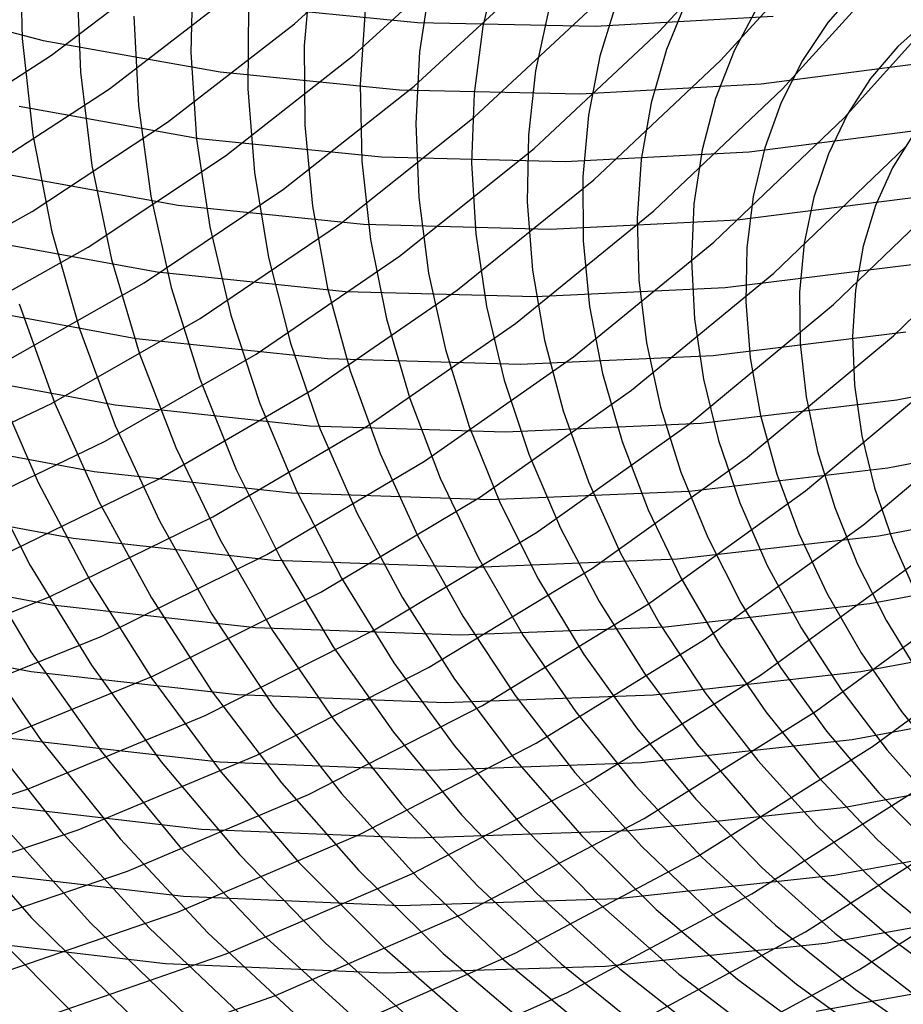
# Model space of a CAD drawing. Units: inches. Extents: x -1 to 1, y -1 to 1.
# Drawn here: x -0.02 to 0.18, y -0.56 to -0.34 of the extents above; entities that cross this region are included whole.
import ezdxf

# ---------------------------------------------------------------- set-up
doc = ezdxf.new("R2010")
doc.units = ezdxf.units.IN
doc.header["$MEASUREMENT"] = 0
for name, color, linetype, true_color in [('layer165', 7, 'Continuous', 0x1ead89), ('layer166', 7, 'Continuous', 0x1ead8c), ('layer167', 7, 'Continuous', 0x1ead8e), ('layer168', 7, 'Continuous', 0x1ead90), ('layer169', 7, 'Continuous', 0x1ead93), ('layer170', 7, 'Continuous', 0x1ead95), ('layer171', 7, 'Continuous', 0x1ead97), ('layer172', 7, 'Continuous', 0x1ead9a), ('layer303', 7, 'Continuous', 0xad1ea6), ('layer304', 7, 'Continuous', 0xad1ea3), ('layer305', 7, 'Continuous', 0xad1ea1), ('layer306', 7, 'Continuous', 0xad1e9f), ('layer307', 7, 'Continuous', 0xad1e9c), ('layer308', 7, 'Continuous', 0xad1e9a), ('layer309', 7, 'Continuous', 0xad1e97), ('layer310', 7, 'Continuous', 0xad1e95), ('layer311', 7, 'Continuous', 0xad1e93), ('layer312', 7, 'Continuous', 0xad1e90), ('layer313', 7, 'Continuous', 0xad1e8e), ('layer314', 7, 'Continuous', 0xad1e8c), ('layer315', 7, 'Continuous', 0xad1e89), ('layer316', 7, 'Continuous', 0xad1e87), ('layer317', 7, 'Continuous', 0xad1e84), ('layer318', 7, 'Continuous', 0xad1e82), ('layer319', 7, 'Continuous', 0xad1e80), ('layer320', 7, 'Continuous', 0xad1e7d), ('layer321', 7, 'Continuous', 0xad1e7b), ('layer322', 7, 'Continuous', 0xad1e79), ('layer323', 7, 'Continuous', 0xad1e76), ('layer324', 7, 'Continuous', 0xad1e74), ('layer65', 7, 'Continuous', 0xa1ad1e), ('layer66', 7, 'Continuous', 0x9fad1e), ('layer67', 7, 'Continuous', 0x9cad1e), ('layer68', 7, 'Continuous', 0x9aad1e), ('layer69', 7, 'Continuous', 0x97ad1e), ('layer7', 7, 'Continuous', 0xad2f1e), ('layer70', 7, 'Continuous', 0x95ad1e), ('layer71', 7, 'Continuous', 0x93ad1e)]:
    doc.layers.add(name, color=color, linetype=linetype, true_color=true_color)

msp = doc.modelspace()

# ---------------------------------------------------------------- linework, layer by layer
at = {"layer": 'layer165'}
for p, q in [((-0.05927, -0.52961), (-0.01791, -0.51593)), ((-0.04862, -0.53937), (-0.00671, -0.52532)), ((-0.03798, -0.54912), (0.00448, -0.53472)), ((-0.02733, -0.55888), (0.01568, -0.54412)), ((-0.01668, -0.56863), (0.02688, -0.55351)), ((-0.00603, -0.57839), (0.03808, -0.56291))]:
    msp.add_line(p, q, dxfattribs=at)
at = {"layer": 'layer166'}
for p, q in [((-0.0515, -0.48774), (-0.01307, -0.47233)), ((-0.0403, -0.49714), (-0.00135, -0.48133)), ((-0.02911, -0.50653), (0.01038, -0.49033)), ((-0.01791, -0.51593), (0.02211, -0.49933)), ((-0.00671, -0.52532), (0.03384, -0.50832)), ((0.00448, -0.53472), (0.04556, -0.51732)), ((0.01568, -0.54412), (0.05729, -0.52632)), ((0.02688, -0.55351), (0.06902, -0.53532)), ((0.03808, -0.56291), (0.08075, -0.54432)), ((0.04927, -0.5723), (0.09247, -0.55332)), ((0.06047, -0.5817), (0.1042, -0.56232))]:
    msp.add_line(p, q, dxfattribs=at)
at = {"layer": 'layer167'}
for p, q in [((-0.04826, -0.44533), (-0.01284, -0.4285)), ((-0.03653, -0.45433), (-0.0006, -0.43707)), ((-0.0248, -0.46333), (0.01164, -0.44563)), ((-0.01307, -0.47233), (0.02387, -0.4542)), ((-0.00135, -0.48133), (0.03611, -0.46277)), ((0.01038, -0.49033), (0.04834, -0.47134)), ((0.02211, -0.49933), (0.06058, -0.4799)), ((0.03384, -0.50832), (0.07282, -0.48847)), ((0.04556, -0.51732), (0.08505, -0.49704)), ((0.05729, -0.52632), (0.09729, -0.50561)), ((0.06902, -0.53532), (0.10952, -0.51418)), ((0.08075, -0.54432), (0.12176, -0.52274)), ((0.09247, -0.55332), (0.134, -0.53131)), ((0.1042, -0.56232), (0.14623, -0.53988)), ((0.11593, -0.57132), (0.15847, -0.54845)), ((0.12765, -0.58031), (0.1707, -0.55701))]:
    msp.add_line(p, q, dxfattribs=at)
at = {"layer": 'layer168'}
for p, q in [((-0.04954, -0.4028), (-0.01717, -0.38485)), ((-0.03731, -0.41136), (-0.00445, -0.39296)), ((-0.02507, -0.41993), (0.00827, -0.40106)), ((-0.01284, -0.4285), (0.02099, -0.40916)), ((-0.0006, -0.43707), (0.03371, -0.41727)), ((0.01164, -0.44563), (0.04643, -0.42537)), ((0.02387, -0.4542), (0.05915, -0.43347)), ((0.03611, -0.46277), (0.07187, -0.44158)), ((0.04834, -0.47134), (0.08459, -0.44968)), ((0.06058, -0.4799), (0.09731, -0.45779)), ((0.07282, -0.48847), (0.11003, -0.46589)), ((0.08505, -0.49704), (0.12275, -0.47399)), ((0.09729, -0.50561), (0.13547, -0.4821)), ((0.10952, -0.51418), (0.14819, -0.4902)), ((0.12176, -0.52274), (0.16091, -0.4983)), ((0.134, -0.53131), (0.17363, -0.50641)), ((0.14623, -0.53988), (0.18635, -0.51451)), ((0.15847, -0.54845), (0.19907, -0.52261)), ((0.1707, -0.55701), (0.21179, -0.53072))]:
    msp.add_line(p, q, dxfattribs=at)
at = {"layer": 'layer169'}
for p, q in [((-0.04261, -0.36864), (-0.01284, -0.34941)), ((-0.02989, -0.37675), (0.00034, -0.35702)), ((-0.01717, -0.38485), (0.01351, -0.36462)), ((-0.00445, -0.39296), (0.02669, -0.37223)), ((0.00827, -0.40106), (0.03987, -0.37984)), ((0.02099, -0.40916), (0.05305, -0.38745)), ((0.03371, -0.41727), (0.06623, -0.39506)), ((0.04643, -0.42537), (0.07941, -0.40267)), ((0.05915, -0.43347), (0.09258, -0.41028)), ((0.07187, -0.44158), (0.10576, -0.41788)), ((0.08459, -0.44968), (0.11894, -0.42549)), ((0.09731, -0.45779), (0.13212, -0.4331)), ((0.11003, -0.46589), (0.1453, -0.44071)), ((0.12275, -0.47399), (0.15847, -0.44832)), ((0.13547, -0.4821), (0.17165, -0.45593)), ((0.14819, -0.4902), (0.18483, -0.46353)), ((0.16091, -0.4983), (0.19801, -0.47114)), ((0.17363, -0.50641), (0.21119, -0.47875))]:
    msp.add_line(p, q, dxfattribs=at)
at = {"layer": 'layer170'}
for p, q in [((-0.01284, -0.34941), (0.01514, -0.32807)), ((0.00034, -0.35702), (0.02875, -0.33516)), ((0.01351, -0.36462), (0.04235, -0.34224)), ((0.02669, -0.37223), (0.05596, -0.34933)), ((0.03987, -0.37984), (0.06957, -0.35641)), ((0.05305, -0.38745), (0.08318, -0.36349)), ((0.06623, -0.39506), (0.09679, -0.37058)), ((0.07941, -0.40267), (0.11039, -0.37766)), ((0.09258, -0.41028), (0.124, -0.38474)), ((0.10576, -0.41788), (0.13761, -0.39183)), ((0.11894, -0.42549), (0.15122, -0.39891)), ((0.13212, -0.4331), (0.16482, -0.406)), ((0.1453, -0.44071), (0.17843, -0.41308)), ((0.15847, -0.44832), (0.19204, -0.42016)), ((0.17165, -0.45593), (0.20565, -0.42725))]:
    msp.add_line(p, q, dxfattribs=at)
at = {"layer": 'layer171'}
for p, q in [((0.04235, -0.34224), (0.06921, -0.31785)), ((0.05596, -0.34933), (0.08321, -0.32438)), ((0.06957, -0.35641), (0.09722, -0.33091)), ((0.08318, -0.36349), (0.11123, -0.33744)), ((0.09679, -0.37058), (0.12523, -0.34397)), ((0.11039, -0.37766), (0.13924, -0.3505)), ((0.124, -0.38474), (0.15325, -0.35704)), ((0.13761, -0.39183), (0.16725, -0.36357)), ((0.15122, -0.39891), (0.18126, -0.3701)), ((0.16482, -0.406), (0.19527, -0.37663)), ((0.17843, -0.41308), (0.20927, -0.38316))]:
    msp.add_line(p, q, dxfattribs=at)
at = {"layer": 'layer172'}
for p, q in [((0.12523, -0.34397), (0.15142, -0.3154)), ((0.13924, -0.3505), (0.1658, -0.32135)), ((0.15325, -0.35704), (0.18017, -0.32731)), ((0.16725, -0.36357), (0.19454, -0.33326))]:
    msp.add_line(p, q, dxfattribs=at)
at = {"layer": 'layer303'}
msp.add_line((0.18632, -0.34119), (0.17937, -0.34741), dxfattribs=at)
at = {"layer": 'layer304'}
for p, q in [((0.17021, -0.33433), (0.16352, -0.34198)), ((0.17937, -0.34741), (0.17323, -0.35464))]:
    msp.add_line(p, q, dxfattribs=at)
at = {"layer": 'layer305'}
for p, q in [((0.16352, -0.34198), (0.15773, -0.3506)), ((0.17323, -0.35464), (0.16796, -0.36279)), ((0.18294, -0.36729), (0.17819, -0.37498))]:
    msp.add_line(p, q, dxfattribs=at)
at = {"layer": 'layer306'}
for p, q in [((0.14751, -0.33841), (0.14222, -0.34841)), ((0.15773, -0.3506), (0.15294, -0.3601)), ((0.16796, -0.36279), (0.16365, -0.3718)), ((0.17819, -0.37498), (0.17437, -0.38349))]:
    msp.add_line(p, q, dxfattribs=at)
at = {"layer": 'layer307'}
for p, q in [((0.1315, -0.33671), (0.12684, -0.34807)), ((0.14222, -0.34841), (0.13801, -0.35925)), ((0.15294, -0.3601), (0.14919, -0.37042)), ((0.16365, -0.3718), (0.16036, -0.3816)), ((0.17437, -0.38349), (0.17154, -0.39277))]:
    msp.add_line(p, q, dxfattribs=at)
at = {"layer": 'layer308'}
for p, q in [((0.11567, -0.3369), (0.11176, -0.34958)), ((0.12684, -0.34807), (0.12336, -0.36021)), ((0.13801, -0.35925), (0.13496, -0.37084)), ((0.14919, -0.37042), (0.14656, -0.38147)), ((0.16036, -0.3816), (0.15816, -0.3921)), ((0.17154, -0.39277), (0.16976, -0.40273))]:
    msp.add_line(p, q, dxfattribs=at)
at = {"layer": 'layer309'}
for p, q in [((0.08856, -0.32833), (0.08515, -0.34286)), ((0.10016, -0.33896), (0.09714, -0.35292)), ((0.11176, -0.34958), (0.10913, -0.36298)), ((0.12336, -0.36021), (0.12112, -0.37304)), ((0.13496, -0.37084), (0.13311, -0.3831)), ((0.14656, -0.38147), (0.1451, -0.39316)), ((0.15816, -0.3921), (0.15709, -0.40322)), ((0.16976, -0.40273), (0.16908, -0.41328))]:
    msp.add_line(p, q, dxfattribs=at)
at = {"layer": 'layer310'}
for p, q in [((0.07316, -0.3328), (0.0708, -0.34858)), ((0.08515, -0.34286), (0.08315, -0.35805)), ((0.09714, -0.35292), (0.09549, -0.36752)), ((0.10913, -0.36298), (0.10783, -0.37699)), ((0.12112, -0.37304), (0.12017, -0.38646)), ((0.13311, -0.3831), (0.13252, -0.39594)), ((0.1451, -0.39316), (0.14486, -0.40541)), ((0.15709, -0.40322), (0.1572, -0.41488)), ((0.16908, -0.41328), (0.16955, -0.42435))]:
    msp.add_line(p, q, dxfattribs=at)
at = {"layer": 'layer311'}
for p, q in [((0.04612, -0.32964), (0.04461, -0.3472)), ((0.05846, -0.33911), (0.05727, -0.35606)), ((0.0708, -0.34858), (0.06993, -0.36493)), ((0.08315, -0.35805), (0.08259, -0.37379)), ((0.09549, -0.36752), (0.09525, -0.38265)), ((0.10783, -0.37699), (0.10791, -0.39152)), ((0.12017, -0.38646), (0.12057, -0.40038)), ((0.13252, -0.39594), (0.13323, -0.40925)), ((0.14486, -0.40541), (0.14589, -0.41811)), ((0.1572, -0.41488), (0.15855, -0.42698)), ((0.16955, -0.42435), (0.17121, -0.43584))]:
    msp.add_line(p, q, dxfattribs=at)
at = {"layer": 'layer312'}
for p, q in [((0.01929, -0.32947), (0.01883, -0.34875)), ((0.03195, -0.33833), (0.03177, -0.357)), ((0.04461, -0.3472), (0.04471, -0.36524)), ((0.05727, -0.35606), (0.05765, -0.37348)), ((0.06993, -0.36493), (0.07059, -0.38172)), ((0.08259, -0.37379), (0.08353, -0.38997)), ((0.09525, -0.38265), (0.09647, -0.39821)), ((0.10791, -0.39152), (0.1094, -0.40645)), ((0.12057, -0.40038), (0.12234, -0.4147)), ((0.13323, -0.40925), (0.13528, -0.42294)), ((0.14589, -0.41811), (0.14822, -0.43118)), ((0.15855, -0.42698), (0.16116, -0.43942)), ((0.17121, -0.43584), (0.1741, -0.44767))]:
    msp.add_line(p, q, dxfattribs=at)
at = {"layer": 'layer313'}
for p, q in [((-0.01998, -0.32402), (-0.01943, -0.3456)), ((-0.00704, -0.33227), (-0.00625, -0.35321)), ((0.0059, -0.34051), (0.00692, -0.36082)), ((0.01883, -0.34875), (0.0201, -0.36843)), ((0.03177, -0.357), (0.03328, -0.37604)), ((0.04471, -0.36524), (0.04646, -0.38365)), ((0.05765, -0.37348), (0.05964, -0.39125)), ((0.07059, -0.38172), (0.07282, -0.39886)), ((0.08353, -0.38997), (0.08599, -0.40647)), ((0.09647, -0.39821), (0.09917, -0.41408)), ((0.1094, -0.40645), (0.11235, -0.42169)), ((0.12234, -0.4147), (0.12553, -0.4293)), ((0.13528, -0.42294), (0.13871, -0.4369)), ((0.14822, -0.43118), (0.15189, -0.44451)), ((0.16116, -0.43942), (0.16506, -0.45212)), ((0.1741, -0.44767), (0.17824, -0.45973))]:
    msp.add_line(p, q, dxfattribs=at)
at = {"layer": 'layer314'}
for p, q in [((-0.01943, -0.3456), (-0.01701, -0.36747)), ((-0.00625, -0.35321), (-0.00363, -0.37444)), ((0.00692, -0.36082), (0.00975, -0.3814)), ((0.0201, -0.36843), (0.02313, -0.38837)), ((0.03328, -0.37604), (0.0365, -0.39533)), ((0.04646, -0.38365), (0.04988, -0.40229)), ((0.05964, -0.39125), (0.06326, -0.40926)), ((0.07282, -0.39886), (0.07664, -0.41622)), ((0.08599, -0.40647), (0.09002, -0.42319)), ((0.09917, -0.41408), (0.10339, -0.43015)), ((0.11235, -0.42169), (0.11677, -0.43712)), ((0.12553, -0.4293), (0.13015, -0.44408)), ((0.13871, -0.4369), (0.14353, -0.45104)), ((0.15189, -0.44451), (0.15691, -0.45801)), ((0.16506, -0.45212), (0.17028, -0.46497)), ((0.17824, -0.45973), (0.18366, -0.47194))]:
    msp.add_line(p, q, dxfattribs=at)
at = {"layer": 'layer315'}
for p, q in [((-0.01701, -0.36747), (-0.01269, -0.3895)), ((-0.00363, -0.37444), (0.00085, -0.39581)), ((0.00975, -0.3814), (0.01438, -0.40212)), ((0.02313, -0.38837), (0.02792, -0.40844)), ((0.0365, -0.39533), (0.04146, -0.41475)), ((0.04988, -0.40229), (0.055, -0.42106)), ((0.06326, -0.40926), (0.06854, -0.42737)), ((0.07664, -0.41622), (0.08207, -0.43369)), ((0.09002, -0.42319), (0.09561, -0.44)), ((0.10339, -0.43015), (0.10915, -0.44631)), ((0.11677, -0.43712), (0.12269, -0.45263)), ((0.13015, -0.44408), (0.13622, -0.45894)), ((0.14353, -0.45104), (0.14976, -0.46525)), ((0.15691, -0.45801), (0.1633, -0.47156)), ((0.17028, -0.46497), (0.17684, -0.47788))]:
    msp.add_line(p, q, dxfattribs=at)
at = {"layer": 'layer316'}
for p, q in [((-0.01269, -0.3895), (-0.00646, -0.41154)), ((0.00085, -0.39581), (0.00719, -0.41719)), ((0.01438, -0.40212), (0.02085, -0.42285)), ((0.02792, -0.40844), (0.03451, -0.42851)), ((0.04146, -0.41475), (0.04816, -0.43416)), ((0.055, -0.42106), (0.06182, -0.43982)), ((0.06854, -0.42737), (0.07548, -0.44548)), ((0.08207, -0.43369), (0.08913, -0.45113)), ((0.09561, -0.44), (0.10279, -0.45679)), ((0.10915, -0.44631), (0.11645, -0.46245)), ((0.12269, -0.45263), (0.1301, -0.4681)), ((0.13622, -0.45894), (0.14376, -0.47376)), ((0.14976, -0.46525), (0.15742, -0.47942)), ((0.1633, -0.47156), (0.17108, -0.48508)), ((0.17684, -0.47788), (0.18473, -0.49073))]:
    msp.add_line(p, q, dxfattribs=at)
at = {"layer": 'layer317'}
for p, q in [((-0.02012, -0.40588), (-0.01206, -0.42845)), ((-0.00646, -0.41154), (0.00167, -0.43345)), ((0.00719, -0.41719), (0.01541, -0.43845)), ((0.02085, -0.42285), (0.02914, -0.44345)), ((0.03451, -0.42851), (0.04288, -0.44845)), ((0.04816, -0.43416), (0.05661, -0.45345)), ((0.06182, -0.43982), (0.07035, -0.45845)), ((0.07548, -0.44548), (0.08409, -0.46344)), ((0.08913, -0.45113), (0.09782, -0.46844)), ((0.10279, -0.45679), (0.11156, -0.47344)), ((0.11645, -0.46245), (0.12529, -0.47844)), ((0.1301, -0.4681), (0.13903, -0.48344)), ((0.14376, -0.47376), (0.15276, -0.48844)), ((0.15742, -0.47942), (0.1665, -0.49344)), ((0.17108, -0.48508), (0.18023, -0.49844))]:
    msp.add_line(p, q, dxfattribs=at)
at = {"layer": 'layer318'}
for p, q in [((-0.0258, -0.42345), (-0.01583, -0.44641)), ((-0.01206, -0.42845), (-0.00206, -0.45075)), ((0.00167, -0.43345), (0.01172, -0.4551)), ((0.01541, -0.43845), (0.02549, -0.45944)), ((0.02914, -0.44345), (0.03926, -0.46378)), ((0.04288, -0.44845), (0.05303, -0.46813)), ((0.05661, -0.45345), (0.06681, -0.47247)), ((0.07035, -0.45845), (0.08058, -0.47681)), ((0.08409, -0.46344), (0.09435, -0.48115)), ((0.09782, -0.46844), (0.10813, -0.4855)), ((0.11156, -0.47344), (0.1219, -0.48984)), ((0.12529, -0.47844), (0.13567, -0.49418)), ((0.13903, -0.48344), (0.14945, -0.49852)), ((0.15276, -0.48844), (0.16322, -0.50287)), ((0.1665, -0.49344), (0.17699, -0.50721)), ((0.18023, -0.49844), (0.19076, -0.51155))]:
    msp.add_line(p, q, dxfattribs=at)
at = {"layer": 'layer319'}
for p, q in [((-0.0296, -0.44207), (-0.01767, -0.46527)), ((-0.01583, -0.44641), (-0.0039, -0.46896)), ((-0.00206, -0.45075), (0.00987, -0.47265)), ((0.01172, -0.4551), (0.02364, -0.47634)), ((0.02549, -0.45944), (0.03741, -0.48003)), ((0.03926, -0.46378), (0.05119, -0.48372)), ((0.05303, -0.46813), (0.06496, -0.48741)), ((0.06681, -0.47247), (0.07873, -0.4911)), ((0.08058, -0.47681), (0.0925, -0.49479)), ((0.09435, -0.48115), (0.10627, -0.49848)), ((0.10813, -0.4855), (0.12004, -0.50217)), ((0.1219, -0.48984), (0.13381, -0.50586)), ((0.13567, -0.49418), (0.14758, -0.50955)), ((0.14945, -0.49852), (0.16135, -0.51324)), ((0.16322, -0.50287), (0.17512, -0.51693)), ((0.17699, -0.50721), (0.18889, -0.52062))]:
    msp.add_line(p, q, dxfattribs=at)
at = {"layer": 'layer320'}
for p, q in [((-0.03144, -0.46158), (-0.01748, -0.48487)), ((-0.01767, -0.46527), (-0.00375, -0.48791)), ((-0.0039, -0.46896), (0.00998, -0.49096)), ((0.00987, -0.47265), (0.02371, -0.494)), ((0.02364, -0.47634), (0.03743, -0.49704)), ((0.03741, -0.48003), (0.05116, -0.50009)), ((0.05119, -0.48372), (0.06489, -0.50313)), ((0.06496, -0.48741), (0.07862, -0.50617)), ((0.07873, -0.4911), (0.09234, -0.50922)), ((0.0925, -0.49479), (0.10607, -0.51226)), ((0.10627, -0.49848), (0.1198, -0.5153)), ((0.12004, -0.50217), (0.13353, -0.51835)), ((0.13381, -0.50586), (0.14726, -0.52139)), ((0.14758, -0.50955), (0.16098, -0.52443)), ((0.16135, -0.51324), (0.17471, -0.52748)), ((0.17512, -0.51693), (0.18844, -0.53052))]:
    msp.add_line(p, q, dxfattribs=at)
at = {"layer": 'layer321'}
for p, q in [((-0.03121, -0.48183), (-0.01518, -0.50504)), ((-0.01748, -0.48487), (-0.00154, -0.50744)), ((-0.00375, -0.48791), (0.01211, -0.50985)), ((0.00998, -0.49096), (0.02575, -0.51225)), ((0.02371, -0.494), (0.0394, -0.51466)), ((0.03743, -0.49704), (0.05305, -0.51707)), ((0.05116, -0.50009), (0.06669, -0.51947)), ((0.06489, -0.50313), (0.08034, -0.52188)), ((0.07862, -0.50617), (0.09398, -0.52429)), ((0.09234, -0.50922), (0.10763, -0.52669)), ((0.10607, -0.51226), (0.12128, -0.5291)), ((0.1198, -0.5153), (0.13492, -0.5315)), ((0.13353, -0.51835), (0.14857, -0.53391)), ((0.14726, -0.52139), (0.16221, -0.53632)), ((0.16098, -0.52443), (0.17586, -0.53872)), ((0.17471, -0.52748), (0.18951, -0.54113))]:
    msp.add_line(p, q, dxfattribs=at)
at = {"layer": 'layer322'}
for p, q in [((-0.02883, -0.50263), (-0.01072, -0.5256)), ((-0.01518, -0.50504), (0.00281, -0.52738)), ((-0.00154, -0.50744), (0.01633, -0.52916)), ((0.01211, -0.50985), (0.02986, -0.53094)), ((0.02575, -0.51225), (0.04339, -0.53272)), ((0.0394, -0.51466), (0.05691, -0.5345)), ((0.05305, -0.51707), (0.07044, -0.53628)), ((0.06669, -0.51947), (0.08396, -0.53806)), ((0.08034, -0.52188), (0.09749, -0.53984)), ((0.09398, -0.52429), (0.11101, -0.54162)), ((0.10763, -0.52669), (0.12454, -0.5434)), ((0.12128, -0.5291), (0.13806, -0.54518)), ((0.13492, -0.5315), (0.15159, -0.54696)), ((0.14857, -0.53391), (0.16512, -0.54875)), ((0.16221, -0.53632), (0.17864, -0.55053)), ((0.17586, -0.53872), (0.19217, -0.55231))]:
    msp.add_line(p, q, dxfattribs=at)
at = {"layer": 'layer323'}
for p, q in [((-0.03777, -0.52204), (-0.01739, -0.5452)), ((-0.02424, -0.52382), (-0.00402, -0.54637)), ((-0.01072, -0.5256), (0.00934, -0.54754)), ((0.00281, -0.52738), (0.02271, -0.54871)), ((0.01633, -0.52916), (0.03608, -0.54988)), ((0.02986, -0.53094), (0.04945, -0.55105)), ((0.04339, -0.53272), (0.06281, -0.55222)), ((0.05691, -0.5345), (0.07618, -0.55338)), ((0.07044, -0.53628), (0.08955, -0.55455)), ((0.08396, -0.53806), (0.10292, -0.55572)), ((0.09749, -0.53984), (0.11629, -0.55689)), ((0.11101, -0.54162), (0.12965, -0.55806)), ((0.12454, -0.5434), (0.14302, -0.55923)), ((0.13806, -0.54518), (0.15639, -0.5604)), ((0.15159, -0.54696), (0.16976, -0.56157)), ((0.16512, -0.54875), (0.18312, -0.56274)), ((0.17864, -0.55053), (0.19649, -0.56391))]:
    msp.add_line(p, q, dxfattribs=at)
at = {"layer": 'layer324'}
for p, q in [((-0.03076, -0.54403), (-0.00824, -0.56659)), ((-0.01739, -0.5452), (0.00493, -0.56716)), ((-0.00402, -0.54637), (0.01811, -0.56774)), ((0.00934, -0.54754), (0.03128, -0.56831)), ((0.02271, -0.54871), (0.04445, -0.56889)), ((0.03608, -0.54988), (0.05763, -0.56946)), ((0.04945, -0.55105), (0.0708, -0.57004)), ((0.06281, -0.55222), (0.08397, -0.57061)), ((0.07618, -0.55338), (0.09715, -0.57119)), ((0.08955, -0.55455), (0.11032, -0.57176)), ((0.10292, -0.55572), (0.1235, -0.57234)), ((0.11629, -0.55689), (0.13667, -0.57291)), ((0.12965, -0.55806), (0.14984, -0.57349)), ((0.14302, -0.55923), (0.16302, -0.57406)), ((0.15639, -0.5604), (0.17619, -0.57464)), ((0.16976, -0.56157), (0.18936, -0.57521))]:
    msp.add_line(p, q, dxfattribs=at)
at = {"layer": 'layer65'}
msp.add_line((-0.05417, -0.33581), (-0.0147, -0.34602), dxfattribs=at)
at = {"layer": 'layer66'}
for p, q in [((-0.0147, -0.34602), (0.0255, -0.35318)), ((-0.02015, -0.36097), (0.02073, -0.3683)), ((-0.02559, -0.37593), (0.01596, -0.38343)), ((-0.03103, -0.39088), (0.01119, -0.39856)), ((-0.03647, -0.40583), (0.00642, -0.41369)), ((-0.04192, -0.42078), (0.00165, -0.42882)), ((-0.04736, -0.43574), (-0.00312, -0.44395)), ((-0.0528, -0.45069), (-0.00789, -0.45908)), ((-0.05824, -0.46564), (-0.01266, -0.47421)), ((-0.06369, -0.48059), (-0.01743, -0.48934))]:
    msp.add_line(p, q, dxfattribs=at)
at = {"layer": 'layer67'}
for p, q in [((0.03027, -0.33805), (0.07032, -0.34196)), ((0.0255, -0.35318), (0.06623, -0.35723)), ((0.02073, -0.3683), (0.06214, -0.37249)), ((0.01596, -0.38343), (0.05805, -0.38776)), ((0.01119, -0.39856), (0.05396, -0.40302)), ((0.00642, -0.41369), (0.04987, -0.41829)), ((0.00165, -0.42882), (0.04578, -0.43355)), ((-0.00312, -0.44395), (0.04169, -0.44881)), ((-0.00789, -0.45908), (0.0376, -0.46408)), ((-0.01266, -0.47421), (0.03351, -0.47934)), ((-0.01743, -0.48934), (0.02942, -0.49461)), ((-0.0222, -0.50446), (0.02533, -0.50987)), ((-0.02697, -0.51959), (0.02124, -0.52514)), ((-0.03174, -0.53472), (0.01715, -0.5404)), ((-0.03651, -0.54985), (0.01306, -0.55567))]:
    msp.add_line(p, q, dxfattribs=at)
at = {"layer": 'layer68'}
for p, q in [((0.07032, -0.34196), (0.11067, -0.34279)), ((0.06623, -0.35723), (0.10726, -0.35815)), ((0.06214, -0.37249), (0.10386, -0.3735)), ((0.05805, -0.38776), (0.10045, -0.38886)), ((0.05396, -0.40302), (0.09705, -0.40422)), ((0.04987, -0.41829), (0.09364, -0.41958)), ((0.04578, -0.43355), (0.09024, -0.43494)), ((0.04169, -0.44881), (0.08683, -0.4503)), ((0.0376, -0.46408), (0.08343, -0.46566)), ((0.03351, -0.47934), (0.08002, -0.48102)), ((0.02942, -0.49461), (0.07662, -0.49638)), ((0.02533, -0.50987), (0.07321, -0.51174)), ((0.02124, -0.52514), (0.06981, -0.5271)), ((0.01715, -0.5404), (0.0664, -0.54246)), ((0.01306, -0.55567), (0.063, -0.55781))]:
    msp.add_line(p, q, dxfattribs=at)
at = {"layer": 'layer69'}
for p, q in [((0.11067, -0.34279), (0.15108, -0.3405)), ((0.10726, -0.35815), (0.14836, -0.35591)), ((0.10386, -0.3735), (0.14564, -0.37133)), ((0.10045, -0.38886), (0.14293, -0.38674)), ((0.09705, -0.40422), (0.14021, -0.40215)), ((0.09364, -0.41958), (0.13749, -0.41757)), ((0.09024, -0.43494), (0.13477, -0.43298)), ((0.08683, -0.4503), (0.13206, -0.44839)), ((0.08343, -0.46566), (0.12934, -0.4638)), ((0.08002, -0.48102), (0.12662, -0.47922)), ((0.07662, -0.49638), (0.1239, -0.49463)), ((0.07321, -0.51174), (0.12119, -0.51004)), ((0.06981, -0.5271), (0.11847, -0.52545)), ((0.0664, -0.54246), (0.11575, -0.54087)), ((0.063, -0.55781), (0.11303, -0.55628))]:
    msp.add_line(p, q, dxfattribs=at)
at = {"layer": 'layer7', "color": 8}
msp.add_circle((0, 0), 1, dxfattribs=at)
at = {"layer": 'layer70'}
for p, q in [((0.14836, -0.35591), (0.18931, -0.35054)), ((0.14564, -0.37133), (0.18728, -0.36596)), ((0.14293, -0.38674), (0.18525, -0.38139)), ((0.14021, -0.40215), (0.18322, -0.39681)), ((0.13749, -0.41757), (0.18119, -0.41223)), ((0.13477, -0.43298), (0.17916, -0.42766)), ((0.13206, -0.44839), (0.17713, -0.44308)), ((0.12934, -0.4638), (0.1751, -0.45851)), ((0.12662, -0.47922), (0.17307, -0.47393)), ((0.1239, -0.49463), (0.17103, -0.48936)), ((0.12119, -0.51004), (0.169, -0.50478)), ((0.11847, -0.52545), (0.16697, -0.52021)), ((0.11575, -0.54087), (0.16494, -0.53563)), ((0.11303, -0.55628), (0.16291, -0.55106))]:
    msp.add_line(p, q, dxfattribs=at)
at = {"layer": 'layer71'}
for p, q in [((0.17916, -0.42766), (0.22315, -0.419)), ((0.17713, -0.44308), (0.2218, -0.4344)), ((0.1751, -0.45851), (0.22046, -0.4498)), ((0.17307, -0.47393), (0.21911, -0.46519)), ((0.17103, -0.48936), (0.21776, -0.48059)), ((0.169, -0.50478), (0.21641, -0.49598)), ((0.16697, -0.52021), (0.21507, -0.51138)), ((0.16494, -0.53563), (0.21372, -0.52678)), ((0.16291, -0.55106), (0.21237, -0.54217)), ((0.16088, -0.56648), (0.21103, -0.55757))]:
    msp.add_line(p, q, dxfattribs=at)

doc.saveas('drawing.dxf')
